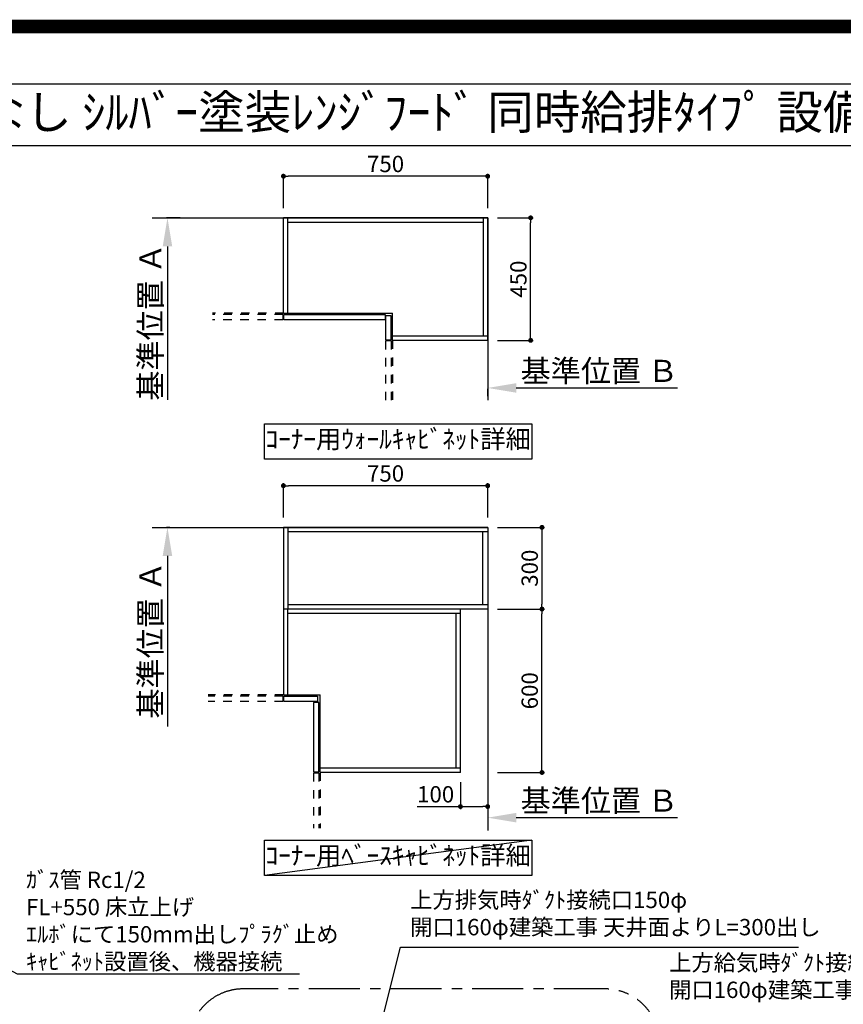
# Model space of a CAD drawing. Extents: x 0 to 26473, y -11045 to -2175.
# Drawn here: x 18063 to 21087, y -5790 to -2175 of the extents above; entities that cross this region are included whole.
import ezdxf
from ezdxf.enums import TextEntityAlignment as Align

# ---------------------------------------------------------------- set-up
doc = ezdxf.new("R2010")
doc.units = 0
doc.header["$LTSCALE"] = 50
doc.header["$MEASUREMENT"] = 0
for name, pattern in [('CENTER', [2, 1.25, -0.25, 0.25, -0.25]), ('HIDDEN', [0.375, 0.25, -0.125]), ('STYLE_03', [0.416641, 0.208282, -0.208359])]:
    doc.linetypes.add(name, pattern=pattern)
doc.layers.get('0').update_dxf_attribs({"linetype": 'CONTINUOUS'})
doc.layers.get('DEFPOINTS').update_dxf_attribs({"color": 146, "linetype": 'CONTINUOUS'})
for name, color, linetype in [('111-壁仕上', 3, 'CONTINUOUS'), ('121-キャビネット（中）', 253, 'HIDDEN'), ('122-扉', 6, 'CONTINUOUS'), ('160-文字', 254, 'CONTINUOUS'), ('166-寸法B', 11, 'CONTINUOUS'), ('180-補助', 161, 'CONTINUOUS'), ('190-図面外枠', 5, 'CONTINUOUS')]:
    doc.layers.add(name, color=color, linetype=linetype)
doc.styles.add('KH001', font='txt')
doc.dimstyles.new('KH1xx030', dxfattribs={"dimscale": 30, "dimtxt": 2, "dimasz": 0.6, "dimexe": 0.3, "dimexo": 1.2, "dimgap": 0.5, "dimtad": 3, "dimdec": 1, "dimdsep": 46, "dimlunit": 6, "dimtxsty": 'KH001', "dimblk": 'DOT', "dimcen": 1, "dimdle": 1, "dimclrd": 256, "dimclre": 256, "dimclrt": 256, "dimadec": 0, "dimazin": 0, "dimtfac": 1, "dimtdec": 1, "dimtix": 1, "dimtmove": 2, "dimatfit": 3, "dimldrblk": 'CLOSEDBLANK', "dimfxl": 1, "dimtolj": 1, "dimtzin": 0, "dimlwd": -1, "dimlwe": -1, "dimarcsym": 0})

# ---------------------------------------------------------------- blocks, each defined once
blk = doc.blocks.new('A$C5D946DDC')
at = {"layer": '190-図面外枠'}
blk.add_line((271, 14349.3), (20519, 14349.3), dxfattribs=at)
at = {"layer": 'DEFPOINTS'}
blk.add_lwpolyline([(0, 0), (20790, 0), (20790, 14700), (0, 14700)], close=True, dxfattribs=at)
blk = doc.blocks.new('_ClosedBlank')
at = {"color": 0, "linetype": 'ByBlock', "lineweight": -2}
for p, q in [((-1, 0.167), (0, 0)), ((-1, 0.167), (-1, -0.167)), ((0, 0), (-1, -0.167))]:
    blk.add_line(p, q, dxfattribs=at)
blk = doc.blocks.new('_Dot')
at = {"color": 0, "linetype": 'ByBlock', "lineweight": -2}
blk.add_line((-0.5, 0), (-1, 0), dxfattribs=at)
at = {"color": 0, "linetype": 'ByBlock', "const_width": 0.5}
blk.add_lwpolyline([(-0.25, 0, 1), (0.25, 0, 1)], format="xyb", close=True, dxfattribs=at)
blk = doc.blocks.new('*D196')
at = {"layer": '166-寸法B', "transparency": 16777216}
for p, q in [((19817.7, -4339), (19989.9, -4339)), ((19980.9, -4921), (19980.9, -4357)), ((19817.7, -4939), (19989.9, -4939))]:
    blk.add_line(p, q, dxfattribs=at)
at = {"layer": 'DEFPOINTS', "color": 0, "transparency": 16777216}
for p in [(19781.7, -4339), (19980.9, -4339), (19781.7, -4939)]:
    blk.add_point(p, dxfattribs=at)
at = {"layer": '166-寸法B', "transparency": 16777216, "xscale": 18, "yscale": 18, "zscale": 18}
for p, rotation in [((19980.9, -4339), 90), ((19980.9, -4939), 270)]:
    blk.add_blockref('_Dot', p, dxfattribs=dict(at, rotation=rotation))
at = {"layer": '166-寸法B', "transparency": 16777216, "insert": (19935.9, -4639), "char_height": 60, "attachment_point": 5, "rotation": 90, "style": 'KH001'}
blk.add_mtext('\\A1;600', dxfattribs=at)
blk = doc.blocks.new('*D197')
at = {"layer": '166-寸法B', "transparency": 16777216}
for p, q in [((19817.7, -4039), (19989.9, -4039)), ((19980.9, -4057), (19980.9, -4321)), ((19817.7, -4339), (19989.9, -4339))]:
    blk.add_line(p, q, dxfattribs=at)
at = {"layer": 'DEFPOINTS', "color": 0, "transparency": 16777216}
for p in [(19781.7, -4039), (19781.7, -4339), (19980.9, -4339)]:
    blk.add_point(p, dxfattribs=at)
at = {"layer": '166-寸法B', "transparency": 16777216, "xscale": 18, "yscale": 18, "zscale": 18}
for p, rotation in [((19980.9, -4039), 90), ((19980.9, -4339), 270)]:
    blk.add_blockref('_Dot', p, dxfattribs=dict(at, rotation=rotation))
at = {"layer": '166-寸法B', "transparency": 16777216, "insert": (19935.9, -4189), "char_height": 60, "attachment_point": 5, "rotation": 90, "style": 'KH001'}
blk.add_mtext('\\A1;300', dxfattribs=at)
blk = doc.blocks.new('*D198')
at = {"layer": '166-寸法B', "transparency": 16777216}
for p, q in [((19031.7, -4003), (19031.7, -3877.1)), ((19763.7, -3886.1), (19049.7, -3886.1)), ((19781.7, -4003), (19781.7, -3877.1))]:
    blk.add_line(p, q, dxfattribs=at)
at = {"layer": 'DEFPOINTS', "color": 0, "transparency": 16777216}
for p in [(19031.7, -3886.1), (19031.7, -4039), (19781.7, -4039)]:
    blk.add_point(p, dxfattribs=at)
at = {"layer": '166-寸法B', "transparency": 16777216, "xscale": 18, "yscale": 18, "zscale": 18, "rotation": 180}
blk.add_blockref('_Dot', (19031.7, -3886.1), dxfattribs=at)
at = {"layer": '166-寸法B', "transparency": 16777216, "xscale": 18, "yscale": 18, "zscale": 18}
blk.add_blockref('_Dot', (19781.7, -3886.1), dxfattribs=at)
at = {"layer": '166-寸法B', "transparency": 16777216, "insert": (19406.7, -3841.1), "char_height": 60, "attachment_point": 5, "style": 'KH001'}
blk.add_mtext('\\A1;750', dxfattribs=at)
blk = doc.blocks.new('*D199')
at = {"layer": '166-寸法B', "transparency": 16777216}
for p, q in [((19781.7, -5074.9), (19781.7, -5101.9)), ((19886.7, -5104.9), (20478.6, -5104.9))]:
    blk.add_line(p, q, dxfattribs=at)
blk.add_solid([(19886.7, -5087.4), (19886.7, -5122.4), (19781.7, -5104.9)], dxfattribs=at)
at = {"layer": 'DEFPOINTS', "color": 0, "transparency": 16777216}
for p in [(19781.7, -5104.9), (20469.6, -5104.9), (20469.6, -5192.6)]:
    blk.add_point(p, dxfattribs=at)
at = {"layer": '166-寸法B', "transparency": 16777216, "insert": (20191.3, -5042.4), "char_height": 81, "attachment_point": 5, "style": 'KH001'}
blk.add_mtext('\\A1;基準位置 Ｂ', dxfattribs=at)
blk = doc.blocks.new('_None')
blk = doc.blocks.new('*D200')
at = {"layer": '166-寸法B', "transparency": 16777216}
for p, q in [((18615.2, -4039), (18602.9, -4039)), ((18605.9, -4144), (18605.9, -4769.9))]:
    blk.add_line(p, q, dxfattribs=at)
blk.add_solid([(18588.4, -4144), (18623.4, -4144), (18605.9, -4039)], dxfattribs=at)
at = {"layer": 'DEFPOINTS', "color": 0, "transparency": 16777216}
for p in [(18645.2, -4039), (18605.9, -4760.9), (18689, -4760.9)]:
    blk.add_point(p, dxfattribs=at)
at = {"layer": '166-寸法B', "transparency": 16777216, "insert": (18543.4, -4452.4), "char_height": 81, "attachment_point": 5, "rotation": 90, "style": 'KH001'}
blk.add_mtext('\\A1;基準位置 Ａ', dxfattribs=at)
blk = doc.blocks.new('*D201')
at = {"layer": '166-寸法B', "linetype": 'ByBlock', "transparency": 16777216}
for p, q in [((19681.7, -4975), (19681.7, -5073.2)), ((19781.7, -4975), (19781.7, -5073.2)), ((19522.4, -5064.2), (19681.7, -5064.2)), ((19699.7, -5064.2), (19763.7, -5064.2))]:
    blk.add_line(p, q, dxfattribs=at)
at = {"layer": 'DEFPOINTS', "color": 0, "transparency": 16777216}
for p in [(19681.7, -4939), (19781.7, -4939), (19781.7, -5064.2)]:
    blk.add_point(p, dxfattribs=at)
at = {"layer": '166-寸法B', "transparency": 16777216, "xscale": 18, "yscale": 18, "zscale": 18, "rotation": 180}
blk.add_blockref('_Dot', (19681.7, -5064.2), dxfattribs=at)
at = {"layer": '166-寸法B', "transparency": 16777216, "xscale": 18, "yscale": 18, "zscale": 18}
blk.add_blockref('_Dot', (19781.7, -5064.2), dxfattribs=at)
at = {"layer": '166-寸法B', "transparency": 16777216, "insert": (19590.6, -5019.2), "char_height": 60, "attachment_point": 5, "style": 'KH001'}
blk.add_mtext('\\A1;100', dxfattribs=at)
blk = doc.blocks.new('*D36')
at = {"layer": '166-寸法B', "transparency": 16777216}
for p, q in [((36, 0), (166.6, 0)), ((157.6, -432), (157.6, -18)), ((36, -450), (166.6, -450))]:
    blk.add_line(p, q, dxfattribs=at)
at = {"layer": 'DEFPOINTS', "color": 0, "transparency": 16777216}
for p in [(0, 0), (157.6, 0), (0, -450)]:
    blk.add_point(p, dxfattribs=at)
at = {"layer": '166-寸法B', "transparency": 16777216, "xscale": 18, "yscale": 18, "zscale": 18}
for p, rotation in [((157.6, 0), 90), ((157.6, -450), 270)]:
    blk.add_blockref('_Dot', p, dxfattribs=dict(at, rotation=rotation))
at = {"layer": '166-寸法B', "transparency": 16777216, "insert": (112.6, -225), "char_height": 60, "attachment_point": 5, "rotation": 90, "style": 'KH001'}
blk.add_mtext('\\A1;450', dxfattribs=at)
blk = doc.blocks.new('*D37')
at = {"layer": '166-寸法B', "transparency": 16777216}
for p, q in [((-750, 36), (-750, 161.8)), ((-18, 152.8), (-732, 152.8)), ((0, 36), (0, 161.8))]:
    blk.add_line(p, q, dxfattribs=at)
at = {"layer": 'DEFPOINTS', "color": 0, "transparency": 16777216}
for p in [(-750, 152.8), (-750, 0), (0, 0)]:
    blk.add_point(p, dxfattribs=at)
at = {"layer": '166-寸法B', "transparency": 16777216, "xscale": 18, "yscale": 18, "zscale": 18, "rotation": 180}
blk.add_blockref('_Dot', (-750, 152.8), dxfattribs=at)
at = {"layer": '166-寸法B', "transparency": 16777216, "xscale": 18, "yscale": 18, "zscale": 18}
blk.add_blockref('_Dot', (0, 152.8), dxfattribs=at)
at = {"layer": '166-寸法B', "transparency": 16777216, "insert": (-375, 197.8), "char_height": 60, "attachment_point": 5, "style": 'KH001'}
blk.add_mtext('\\A1;750', dxfattribs=at)
blk = doc.blocks.new('*D38')
at = {"layer": '166-寸法B', "transparency": 16777216}
for p, q in [((0, -654.6), (0, -627.6)), ((105, -624.6), (697, -624.6))]:
    blk.add_line(p, q, dxfattribs=at)
blk.add_solid([(105, -607.1), (105, -642.1), (0, -624.6)], dxfattribs=at)
at = {"layer": 'DEFPOINTS', "color": 0, "transparency": 16777216}
for p in [(0, -624.6), (688, -624.6), (688, -712.2)]:
    blk.add_point(p, dxfattribs=at)
at = {"layer": '166-寸法B', "transparency": 16777216, "insert": (409.6, -562.1), "char_height": 81, "attachment_point": 5, "style": 'KH001'}
blk.add_mtext('\\A1;基準位置 Ｂ', dxfattribs=at)
blk = doc.blocks.new('*D39')
at = {"layer": '166-寸法B', "transparency": 16777216}
for p, q in [((-1128.8, 0), (-1178.8, 0)), ((-1175.8, -105), (-1175.8, -668.7))]:
    blk.add_line(p, q, dxfattribs=at)
blk.add_solid([(-1158.3, -105), (-1193.3, -105), (-1175.8, 0)], dxfattribs=at)
at = {"layer": 'DEFPOINTS', "color": 0, "transparency": 16777216}
for p in [(-1098.8, 0), (-1175.8, -659.7), (-1094.5, -659.7)]:
    blk.add_point(p, dxfattribs=at)
at = {"layer": '166-寸法B', "transparency": 16777216, "insert": (-1238.3, -382.4), "char_height": 81, "attachment_point": 5, "rotation": 90, "style": 'KH001'}
blk.add_mtext('\\A1;基準位置 Ａ', dxfattribs=at)
blk = doc.blocks.new('ｺｰﾅｰｳｫｰﾙｷｬﾋﾞ詳細L')
at = {"layer": '111-壁仕上', "ltscale": 2}
for p, q in [((-1231.91, 0), (0, 0)), ((0, 0), (0, -669.31))]:
    blk.add_line(p, q, dxfattribs=at)
at = {"layer": '121-キャビネット（中）', "color": 6, "linetype": 'Continuous'}
for p, q in [((-750, -350), (-750, 0)), ((0, 0), (-750, 0)), ((-734, -350), (-734, 0)), ((-16, -434), (-16, 0)), ((0, -450), (0, 0)), ((-734, -16), (-16, -16)), ((-750, -350), (-350, -350)), ((-350, -450), (-350, -350)), ((0, -434), (-350, -434)), ((0, -450), (-350, -450))]:
    blk.add_line(p, q, dxfattribs=at)
at = {"layer": '121-キャビネット（中）', "color": 161, "linetype": 'STYLE_03', "ltscale": 3}
for p, q in [((-749.17, -350), (-1010.24, -350)), ((-752, -355), (-1010.24, -355)), ((-752, -355), (-752, -375)), ((-752, -375), (-1010.24, -375)), ((-375, -452), (-375, -669.31)), ((-355, -452), (-375, -452)), ((-355, -452), (-355, -669.31)), ((-350, -450), (-350, -669.31))]:
    blk.add_line(p, q, dxfattribs=at)
at = {"layer": '121-キャビネット（中）', "color": 6, "linetype": 'Continuous'}
for points in [[(-748, -355), (-377, -355), (-377, -375), (-748, -375)], [(-355, -448), (-355, -360), (-375, -360), (-375, -448)]]:
    blk.add_lwpolyline(points, close=True, dxfattribs=at)
at = {"layer": '160-文字'}
blk.add_lwpolyline([(-819.43, -755.94), (161.85, -755.94), (161.85, -886.36), (-819.43, -886.36)], close=True, dxfattribs=at)
at = {"layer": '160-文字', "insert": (-328.79, -821.15), "char_height": 68, "attachment_point": 5, "style": 'KH001'}
blk.add_mtext('ｺｰﾅｰ用ｳｫｰﾙｷｬﾋﾞﾈｯﾄ詳細', dxfattribs=at)
at = {"layer": '166-寸法B'}
for base, p1, p2, angle, picture, middle in [((-750, 152.85), (0, 0), (-750, 0), 180, '*D37', (-375, 197.85)), ((157.6, 0), (0, -450), (0, 0), 90, '*D36', (112.6, -225))]:
    dim = blk.add_linear_dim(base=base, p1=p1, p2=p2, angle=angle, dimstyle='KH1xx030', dxfattribs=at)
    dim.commit()
    dim.dimension.update_dxf_attribs({"geometry": picture, "text_midpoint": middle})
dim = blk.add_linear_dim(base=(-1175.79, -659.75), p1=(-1098.75, 0), p2=(-1094.54, -659.75), angle=270, text='基準位置 Ａ', dimstyle='KH1xx030', override={"dimtxt": 2.7, "dimasz": 3.5, "dimexe": 0.1, "dimexo": 1, "dimblk2": 'None', "dimsah": 1, "dimdle": 0.3, "dimse2": 1}, dxfattribs=at)
dim.commit()
dim.dimension.update_dxf_attribs({"geometry": '*D39', "text_midpoint": (-1238.25, -382.37)})
dim = blk.add_linear_dim(base=(687.97, -624.56), p1=(0, -624.56), p2=(687.97, -712.17), angle=180, text='基準位置 Ｂ', dimstyle='KH1xx030', override={"dimtxt": 2.7, "dimasz": 3.5, "dimexe": 0.1, "dimexo": 1, "dimblk2": 'None', "dimsah": 1, "dimdle": 0.3, "dimse2": 1}, dxfattribs=at)
dim.commit()
dim.dimension.update_dxf_attribs({"geometry": '*D38', "text_midpoint": (409.63, -562.07), "dimtype": 128})

msp = doc.modelspace()

# ---------------------------------------------------------------- linework, layer by layer
at = {"layer": '111-壁仕上', "ltscale": 2}
for p, q in [((18549.75, -4038.96), (19781.66, -4038.96)), ((19781.66, -4038.96), (19781.66, -5152.39))]:
    msp.add_line(p, q, dxfattribs=at)
at = {"layer": '121-キャビネット（中）', "color": 161, "linetype": 'STYLE_03', "ltscale": 3}
for p, q in [((19031.66, -4038.96), (19031.66, -4653.96)), ((19131.66, -4038.96), (19781.66, -4038.96)), ((19031.66, -4653.96), (18755.55, -4653.96)), ((19029.66, -4658.96), (18755.55, -4658.96)), ((19029.66, -4658.96), (19029.66, -4678.96)), ((19029.66, -4678.96), (18755.55, -4678.96)), ((19141.66, -4940.96), (19141.66, -5143.92)), ((19161.66, -4940.96), (19141.66, -4940.96)), ((19161.66, -4940.96), (19161.66, -5143.92)), ((19166.66, -4938.96), (19166.66, -5143.92))]:
    msp.add_line(p, q, dxfattribs=at)
at = {"layer": '121-キャビネット（中）', "color": 6, "linetype": 'Continuous'}
for p, q in [((19031.66, -4038.96), (19031.66, -4653.96)), ((19781.66, -4038.96), (19031.66, -4038.96)), ((19047.66, -4038.96), (19047.66, -4338.96)), ((19781.66, -4038.96), (19781.66, -4338.96)), ((19781.66, -4054.96), (19047.66, -4054.96)), ((19763.66, -4322.96), (19763.66, -4054.96)), ((19781.66, -4322.96), (19047.66, -4322.96)), ((19781.66, -4338.96), (19031.66, -4338.96)), ((19047.66, -4653.96), (19047.66, -4338.96)), ((19681.66, -4354.96), (19047.66, -4354.96)), ((19665.66, -4922.96), (19665.66, -4354.96)), ((19681.66, -4938.96), (19681.66, -4338.96)), ((19031.66, -4653.96), (19166.66, -4653.96)), ((19166.66, -4938.96), (19166.66, -4653.96)), ((19681.66, -4922.96), (19166.66, -4922.96)), ((19681.66, -4938.96), (19166.66, -4938.96))]:
    msp.add_line(p, q, dxfattribs=at)
for points in [[(19156.66, -4678.96), (19033.66, -4678.96), (19033.66, -4658.96), (19156.66, -4658.96)], [(19161.66, -4936.96), (19161.66, -4681.96), (19141.66, -4681.96), (19141.66, -4936.96)]]:
    msp.add_lwpolyline(points, close=True, dxfattribs=at)
at = {"layer": '160-文字'}
msp.add_lwpolyline([(18962.23, -5187.56), (19943.51, -5187.56), (19943.51, -5317.56), (18962.23, -5317.56)], close=True, dxfattribs=at)
at = {"layer": '180-補助', "linetype": 'CENTER', "ltscale": 3}
msp.add_lwpolyline([(18684.33, -7239.42), (18684.33, -7262.69, 0.4142136), (18884.33, -7462.69), (20212.48, -7462.69, 0.4142136), (20412.48, -7262.69), (20412.48, -5933.65, 0.4142136), (20212.48, -5733.65), (18884.33, -5733.65, 0.4142136), (18684.33, -5933.65), (18684.33, -5968.93)], format="xyb", dxfattribs=at)
at = {"layer": '190-図面外枠'}
msp.add_lwpolyline([(14136.57, -2636.44), (26285.39, -2636.44)], dxfattribs=at)
at = {"layer": 'DEFPOINTS'}
msp.add_line((19943.51, -5187.56), (18962.23, -5317.56), dxfattribs=at)
at = {"layer": 'DEFPOINTS', "color": 1, "const_width": 50}
msp.add_lwpolyline([(13973.99, -11020), (26447.97, -11020), (26447.97, -2200), (13973.99, -2200)], close=True, dxfattribs=at)

# ---------------------------------------------------------------- block references
at = {"layer": '122-扉'}
msp.add_blockref('ｺｰﾅｰｳｫｰﾙｷｬﾋﾞ詳細L', (19781.66, -2902.49), dxfattribs=at)
at = {"layer": '190-図面外枠', "xscale": 0.5999999999985448, "yscale": 0.5999999999985448, "zscale": 0.5999999999985448}
msp.add_blockref('A$C5D946DDC', (13973.99, -11020), dxfattribs=at)

# ---------------------------------------------------------------- texts
at = {"layer": '160-文字', "style": 'KH001'}
msp.add_text('ｷｯﾁﾝ L型 間口1980X1680 L(左ｼﾝｸ) 背面壁 食洗機なし ｼﾙﾊﾞｰ塗装ﾚﾝｼﾞﾌｰﾄﾞ 同時給排ﾀｲﾌﾟ 設備･下地図', height=125, dxfattribs=at).set_placement((14264.81, -2514.44), align=Align.MIDDLE_LEFT)
for s, insert, char_height, attachment_point in [('ｺｰﾅｰ用ﾍﾞｰｽｷｬﾋﾞﾈｯﾄ詳細', (19452.87, -5252.56), 68, 5), ('\\A1;ｶﾞｽ管 Rc1/2\\PFL+550 床立上げ \\Pｴﾙﾎﾞにて150mm出しﾌﾟﾗｸﾞ止め\\Pｷｬﾋﾞﾈｯﾄ設置後、機器接続', (18086.72, -5663.17), 60, 7), ('{上方排気時ﾀﾞｸﾄ接続口150φ\\P開口160φ建築工事 天井面よりL=300出し}', (19496.9, -5555.66), 60, 7), ('{上方給気時ﾀﾞｸﾄ接続口150φ\\P開口160φ建築工事 天井面よりL=300出し}', (20447.63, -5785.9), 60, 7)]:
    msp.add_mtext(s, dxfattribs=dict(at, insert=insert, char_height=char_height, attachment_point=attachment_point))

# ---------------------------------------------------------------- dimensions: what is measured, and where the dimension line sits
at = {"layer": '166-寸法B'}
for base, p1, p2, angle, picture, middle in [((19031.66, -3886.11), (19781.66, -4038.96), (19031.66, -4038.96), 180, '*D198', (19406.66, -3841.11)), ((19980.95, -4338.96), (19781.66, -4038.96), (19781.66, -4338.96), 90, '*D197', (19935.95, -4188.96)), ((19980.95, -4338.96), (19781.66, -4938.96), (19781.66, -4338.96), 90, '*D196', (19935.95, -4638.96))]:
    dim = msp.add_linear_dim(base=base, p1=p1, p2=p2, angle=angle, dimstyle='KH1xx030', dxfattribs=at)
    dim.commit()
    dim.dimension.update_dxf_attribs({"geometry": picture, "text_midpoint": middle})
dim = msp.add_linear_dim(base=(18605.87, -4760.86), p1=(18645.16, -4038.96), p2=(18689, -4760.86), angle=270, text='基準位置 Ａ', dimstyle='KH1xx030', override={"dimtxt": 2.7, "dimasz": 3.5, "dimexe": 0.1, "dimexo": 1, "dimblk2": 'None', "dimsah": 1, "dimdle": 0.3, "dimse2": 1}, dxfattribs=at)
dim.commit()
dim.dimension.update_dxf_attribs({"geometry": '*D200', "text_midpoint": (18543.38, -4452.41)})
dim = msp.add_linear_dim(base=(19781.66, -5064.17), p1=(19681.66, -4938.96), p2=(19781.66, -4938.96), dimstyle='KH1xx030', override={"dimtmove": 1, "dimfxl": 0.5, "dimarcsym": 1}, dxfattribs=at)
dim.commit()
dim.dimension.update_dxf_attribs({"geometry": '*D201', "text_midpoint": (19590.59, -5070.38), "dimtype": 128})
dim = msp.add_linear_dim(base=(20469.63, -5104.94), p1=(19781.66, -5104.94), p2=(20469.63, -5192.55), angle=180, text='基準位置 Ｂ', dimstyle='KH1xx030', override={"dimtxt": 2.7, "dimasz": 3.5, "dimexe": 0.1, "dimexo": 1, "dimblk2": 'None', "dimsah": 1, "dimdle": 0.3, "dimse2": 1}, dxfattribs=at)
dim.commit()
dim.dimension.update_dxf_attribs({"geometry": '*D199', "text_midpoint": (20191.29, -5042.45), "dimtype": 128})

# ---------------------------------------------------------------- leaders
at = {"layer": '160-文字', "annotation_type": 0, "has_hookline": 1, "hookline_direction": 0, "text_width": 1004.16}
msp.add_leader([(16876.43, -5045.03), (18053.72, -5678.17), (18071.72, -5678.17)], dimstyle='KH1xx030', override={"dimgap": 0.5, "dimtad": 1}, dxfattribs=at)
at = {"layer": '160-文字'}
msp.add_leader([(19120.51, -6930.57), (19461.66, -5580.17), (20922.89, -5580.17)], dimstyle='KH1xx030', override={"dimtad": 1}, dxfattribs=at)

doc.saveas('drawing.dxf')
